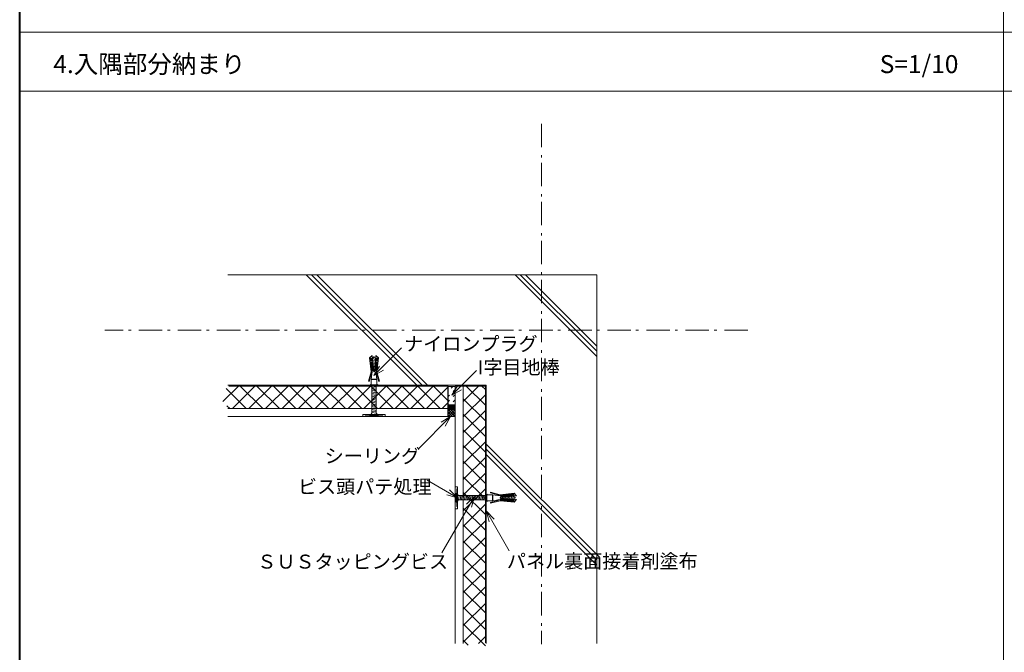
# Model space of a CAD drawing. Units: millimetres. Extents: x -8827 to -4801, y 10556 to 13356.
# Drawn here: x -8801 to -7467, y 11665 to 12523 of the extents above; entities that cross this region are included whole.
import ezdxf

# ---------------------------------------------------------------- set-up
doc = ezdxf.new("R2010")
doc.units = ezdxf.units.MM
doc.header["$LTSCALE"] = 50.8
doc.linetypes.add('ラインタイプ-11', pattern=[0.208282, 0.069427, -0.138855])
doc.linetypes.add('ラインタイプ-23', pattern=[1.041641, 0.625, -0.208282, 0.069427, -0.138931])
for name, color, linetype, lineweight in [('0-0', 7, 'Continuous', 5), ('1-1 SUNPO', 7, 'Continuous', 5), ('White', 7, 'Continuous', 5)]:
    doc.layers.add(name, color=color, linetype=linetype, lineweight=lineweight)
doc.styles.get("Standard").update_dxf_attribs({"font": 'txt', "bigfont": 'BIGFONT.SHX'})

msp = doc.modelspace()

# ---------------------------------------------------------------- linework, layer by layer
at = {"layer": '0-0', "color": 7, "linetype": 'ラインタイプ-23', "lineweight": 9}
for p, q in [((-8094, 12382), (-8094, 11676)), ((-7814.3, 12102.3), (-8686, 12102.3))]:
    msp.add_line(p, q, dxfattribs=at)
at = {"layer": '0-0', "color": 230, "linetype": 'Continuous', "lineweight": 9, "true_color": 0xf20884}
for p, q in [((-8019, 12177.3), (-8519, 12177.3)), ((-8019, 12177.3), (-8019, 11677.3)), ((-8169, 12027.3), (-8519, 12027.3)), ((-8169, 12027.3), (-8169, 11677.3))]:
    msp.add_line(p, q, dxfattribs=at)
at = {"layer": '0-0', "color": 7, "linetype": 'Continuous', "lineweight": 9}
for p, q in [((-8262.784, 12027.3), (-8412.784, 12177.3)), ((-8255.713, 12027.3), (-8405.713, 12177.3)), ((-8248.642, 12027.3), (-8398.642, 12177.3)), ((-8019, 12066.358), (-8129.942, 12177.3)), ((-8019, 12073.429), (-8122.871, 12177.3)), ((-8019, 12080.5), (-8115.8, 12177.3)), ((-8321.261, 12040.492), (-8283.567, 12078.187)), ((-8323.5, 12067.8), (-8327, 12064.8)), ((-8325, 12045.8), (-8327, 12064.8)), ((-8323.22, 12064.722), (-8326.95, 12064.329)), ((-8323.13, 12063.726), (-8326.846, 12063.335)), ((-8321.5, 12045.8), (-8323.5, 12067.8)), ((-8321, 12066.3), (-8323.042, 12062.763)), ((-8318.984, 12062.474), (-8322.819, 12063.15)), ((-8321.025, 12066.342), (-8318.958, 12062.763)), ((-8320.5, 12045.8), (-8318.5, 12067.8)), ((-8318.87, 12063.726), (-8315.154, 12063.335)), ((-8318.78, 12064.722), (-8315.05, 12064.329)), ((-8318.5, 12067.8), (-8315, 12064.8)), ((-8317, 12045.8), (-8315, 12064.8)), ((-8323.039, 12062.73), (-8326.741, 12062.34)), ((-8322.949, 12061.734), (-8326.636, 12061.346)), ((-8322.858, 12060.738), (-8326.532, 12060.352)), ((-8322.767, 12059.742), (-8326.427, 12059.357)), ((-8322.677, 12058.747), (-8326.322, 12058.363)), ((-8322.586, 12057.751), (-8326.218, 12057.368)), ((-8322.496, 12056.755), (-8326.113, 12056.374)), ((-8322.405, 12055.759), (-8326.008, 12055.38)), ((-8322.315, 12054.763), (-8325.904, 12054.385)), ((-8322.224, 12053.767), (-8325.799, 12053.391)), ((-8322.134, 12052.771), (-8325.694, 12052.396)), ((-8322.043, 12051.775), (-8325.59, 12051.402)), ((-8321.953, 12050.779), (-8325.485, 12050.408)), ((-8321.862, 12049.784), (-8325.38, 12049.413)), ((-8319.163, 12060.505), (-8322.897, 12061.163)), ((-8319.342, 12058.537), (-8322.712, 12059.131)), ((-8319.521, 12056.568), (-8322.527, 12057.098)), ((-8319.7, 12054.6), (-8322.342, 12055.066)), ((-8319.879, 12052.631), (-8322.158, 12053.033)), ((-8320.058, 12050.663), (-8321.973, 12051)), ((-8321.261, 12040.492), (-8313.761, 12053.483)), ((-8320.138, 12049.784), (-8316.62, 12049.413)), ((-8320.047, 12050.779), (-8316.515, 12050.408)), ((-8319.957, 12051.775), (-8316.41, 12051.402)), ((-8319.866, 12052.771), (-8316.306, 12052.396)), ((-8319.776, 12053.767), (-8316.201, 12053.391)), ((-8319.685, 12054.763), (-8316.096, 12054.385)), ((-8319.595, 12055.759), (-8315.992, 12055.38)), ((-8319.504, 12056.755), (-8315.887, 12056.374)), ((-8319.414, 12057.751), (-8315.782, 12057.368)), ((-8319.323, 12058.747), (-8315.678, 12058.363)), ((-8319.232, 12059.742), (-8315.573, 12059.357)), ((-8319.142, 12060.738), (-8315.468, 12060.352)), ((-8319.051, 12061.734), (-8315.364, 12061.346)), ((-8318.961, 12062.73), (-8315.259, 12062.34)), ((-8325, 12045.8), (-8328.5, 12032.8)), ((-8323.964, 12045.8), (-8327.534, 12032.54)), ((-8321.772, 12048.788), (-8325.276, 12048.419)), ((-8321.681, 12047.792), (-8325.157, 12047.426)), ((-8321.591, 12046.796), (-8325.066, 12046.43)), ((-8325, 12035.8), (-8323.5, 12045.8)), ((-8324, 12042.467), (-8324, 12045.668)), ((-8323.964, 12045.8), (-8323.5, 12045.8)), ((-8320.237, 12048.694), (-8321.788, 12048.968)), ((-8320.416, 12046.726), (-8321.603, 12046.935)), ((-8321.5, 12045.8), (-8320.5, 12045.8)), ((-8321.261, 12040.492), (-8308.27, 12047.992)), ((-8320.409, 12046.796), (-8316.934, 12046.43)), ((-8320.319, 12047.792), (-8316.843, 12047.426)), ((-8320.228, 12048.788), (-8316.724, 12048.419)), ((-8318.5, 12045.8), (-8318.036, 12045.8)), ((-8318.5, 12045.8), (-8317, 12035.8)), ((-8318.036, 12045.8), (-8314.466, 12032.54)), ((-8318, 12042.467), (-8318, 12045.668)), ((-8317, 12045.8), (-8313.5, 12032.8)), ((-8215.411, 12013.792), (-8181.981, 12047.222)), ((-8525.928, 12005.178), (-8504.806, 12026.3)), ((-8518, 12026.3), (-8221, 12026.3)), ((-8512.906, 11995.8), (-8482.406, 12026.3)), ((-8471.75, 11995.8), (-8502.25, 12026.3)), ((-8490.506, 11995.8), (-8460.006, 12026.3)), ((-8449.35, 11995.8), (-8479.85, 12026.3)), ((-8468.106, 11995.8), (-8437.606, 12026.3)), ((-8426.95, 11995.8), (-8457.45, 12026.3)), ((-8445.706, 11995.8), (-8415.206, 12026.3)), ((-8404.55, 11995.8), (-8435.05, 12026.3)), ((-8423.306, 11995.8), (-8392.806, 12026.3)), ((-8382.15, 11995.8), (-8412.65, 12026.3)), ((-8400.906, 11995.8), (-8370.406, 12026.3)), ((-8359.75, 11995.8), (-8390.25, 12026.3)), ((-8378.506, 11995.8), (-8348.006, 12026.3)), ((-8337.35, 11995.8), (-8367.85, 12026.3)), ((-8356.106, 11995.8), (-8325.606, 12026.3)), ((-8316.137, 11995.8), (-8346.637, 12026.3)), ((-8334.893, 11995.8), (-8304.393, 12026.3)), ((-8328.5, 12032.8), (-8327.534, 12032.54)), ((-8326, 12027.8), (-8325, 12028.8)), ((-8326, 12027.8), (-8316, 12027.8)), ((-8294.924, 11995.8), (-8325.424, 12026.3)), ((-8325, 12028.8), (-8325, 12035.8)), ((-8325, 12035.8), (-8317, 12035.8)), ((-8325, 12035.3), (-8317, 12035.3)), ((-8324, 11989.3), (-8324, 12027.8)), ((-8318, 12025.3), (-8324, 12026.358)), ((-8318, 12023.3), (-8324, 12024.358)), ((-8318, 12027.3), (-8320.836, 12027.8)), ((-8318, 11989.3), (-8318, 12027.8)), ((-8317, 12028.8), (-8317, 12035.8)), ((-8317, 12028.8), (-8316, 12027.8)), ((-8314.466, 12032.54), (-8313.5, 12032.8)), ((-8313.68, 11995.8), (-8283.18, 12026.3)), ((-8273.711, 11995.8), (-8304.211, 12026.3)), ((-8292.467, 11995.8), (-8261.967, 12026.3)), ((-8252.498, 11995.8), (-8282.998, 12026.3)), ((-8271.253, 11995.8), (-8240.753, 12026.3)), ((-8231.284, 11995.8), (-8261.784, 12026.3)), ((-8250.04, 11995.8), (-8221, 12024.84)), ((-8221, 12006.729), (-8240.571, 12026.3)), ((-8221, 12027.3), (-8221, 11984.8)), ((-8211.25, 12025.8), (-8220.75, 12025.8)), ((-8220.75, 12025.8), (-8220.75, 11995.8)), ((-8215.411, 12013.792), (-8207.911, 12026.782)), ((-8211.25, 11995.8), (-8211.25, 12025.8)), ((-8211, 12026.3), (-8211, 11677.3)), ((-8170, 12026.3), (-8211, 12026.3)), ((-8200, 12026.3), (-8200, 11677.3)), ((-8200, 12005.564), (-8179.264, 12026.3)), ((-8195.928, 12026.3), (-8170, 12000.372)), ((-8174.715, 12026.3), (-8170, 12021.585)), ((-8170, 12026.3), (-8170, 11678)), ((-8494.15, 11995.8), (-8521.325, 12022.975)), ((-8318, 12021.3), (-8324, 12022.358)), ((-8318, 12019.3), (-8324, 12020.358)), ((-8318, 12017.3), (-8324, 12018.358)), ((-8318, 12015.3), (-8324, 12016.358)), ((-8318, 12013.3), (-8324, 12014.358)), ((-8318, 12011.3), (-8324, 12012.358)), ((-8318, 12009.3), (-8324, 12010.358)), ((-8215.411, 12013.792), (-8202.421, 12021.292)), ((-8200, 11984.351), (-8170, 12014.351)), ((-8516.55, 11995.8), (-8520.339, 11999.589)), ((-8318, 12007.3), (-8324, 12008.358)), ((-8318, 12005.3), (-8324, 12006.358)), ((-8318, 12003.3), (-8324, 12004.358)), ((-8318, 12001.3), (-8324, 12002.358)), ((-8318, 11999.3), (-8324, 12000.358)), ((-8318, 11997.3), (-8324, 11998.358)), ((-8318, 11995.3), (-8324, 11996.358)), ((-8228.827, 11995.8), (-8221, 12003.627)), ((-8220.75, 12000.8), (-8211.25, 12000.8)), ((-8220.75, 11999.8), (-8211.25, 11999.8)), ((-8220.75, 11998.8), (-8211.25, 11998.8)), ((-8220.75, 11997.8), (-8211.25, 11997.8)), ((-8220.75, 11996.8), (-8211.25, 11996.8)), ((-8200, 12009.159), (-8170, 11979.159)), ((-8519, 11995.8), (-8221, 11995.8)), ((-8519, 11984.8), (-8221, 11984.8)), ((-8336, 11984.8), (-8336, 11987.8)), ((-8306, 11987.8), (-8336, 11987.8)), ((-8333, 11987.8), (-8309, 11987.8)), ((-8333, 11986.8), (-8333, 11987.8)), ((-8333, 11986.8), (-8309, 11986.8)), ((-8327, 11986.3), (-8326.5, 11986.8)), ((-8327, 11986.3), (-8315, 11986.3)), ((-8325.5, 11987.8), (-8324, 11989.3)), ((-8318, 11993.3), (-8324, 11994.358)), ((-8318, 11991.3), (-8324, 11992.358)), ((-8318, 11989.3), (-8324, 11990.358)), ((-8316.5, 11987.8), (-8318, 11989.3)), ((-8315, 11986.3), (-8315.5, 11986.8)), ((-8309, 11986.8), (-8309, 11987.8)), ((-8306, 11984.8), (-8306, 11987.8)), ((-8217.229, 11984.8), (-8261.29, 11940.739)), ((-8217.229, 11984.8), (-8230.219, 11977.3)), ((-8217.229, 11984.8), (-8224.729, 11971.81)), ((-8221, 11994.8), (-8211, 11994.8)), ((-8221, 11988.1), (-8214.3, 11994.8)), ((-8221, 11991.636), (-8217.836, 11994.8)), ((-8221, 11991.268), (-8214.532, 11984.8)), ((-8221, 11987.732), (-8218.068, 11984.8)), ((-8221, 11984.8), (-8211, 11984.8)), ((-8220.997, 11994.8), (-8211, 11984.803)), ((-8220.764, 11984.8), (-8211, 11994.564)), ((-8220.75, 11995.8), (-8211.25, 11995.8)), ((-8217.461, 11994.8), (-8211, 11988.339)), ((-8217.229, 11984.8), (-8211, 11991.029)), ((-8213.926, 11994.8), (-8211, 11991.874)), ((-8213.693, 11984.8), (-8211, 11987.493)), ((-8200, 11963.138), (-8170, 11993.138)), ((-8200, 11987.945), (-8170, 11957.945)), ((-8200, 11941.925), (-8170, 11971.925)), ((-8200, 11966.732), (-8170, 11936.732)), ((-8200, 11920.712), (-8170, 11950.712)), ((-8200, 11945.519), (-8170, 11915.519)), ((-8015.613, 11794.271), (-8169, 11947.658)), ((-8019, 11790.587), (-8169, 11940.587)), ((-8019, 11783.516), (-8169, 11933.516)), ((-8200, 11899.498), (-8170, 11929.498)), ((-8200, 11924.306), (-8170, 11894.306)), ((-8200, 11878.285), (-8170, 11908.285)), ((-8200, 11903.093), (-8170, 11873.093)), ((-8208, 11874.8), (-8249.129, 11898.546)), ((-8211, 11889.8), (-8208, 11889.8)), ((-8208, 11859.8), (-8208, 11889.8)), ((-8184.896, 11876.473), (-8228.971, 11800.133)), ((-8208, 11874.8), (-8222.489, 11878.682)), ((-8208, 11874.8), (-8218.607, 11885.407)), ((-8209.5, 11880.8), (-8209.5, 11868.8)), ((-8209.5, 11880.8), (-8209, 11880.3)), ((-8209, 11886.8), (-8209, 11862.8)), ((-8209, 11886.8), (-8208, 11886.8)), ((-8208, 11886.8), (-8208, 11862.8)), ((-8208, 11879.3), (-8206.5, 11877.8)), ((-8206.5, 11871.8), (-8205.442, 11877.8)), ((-8206.5, 11877.8), (-8168, 11877.8)), ((-8204.5, 11871.8), (-8203.442, 11877.8)), ((-8202.5, 11871.8), (-8201.442, 11877.8)), ((-8200.5, 11871.8), (-8199.442, 11877.8)), ((-8200, 11857.072), (-8170, 11887.072)), ((-8200, 11881.879), (-8170, 11851.879)), ((-8198.5, 11871.8), (-8197.442, 11877.8)), ((-8196.5, 11871.8), (-8195.442, 11877.8)), ((-8184.896, 11876.473), (-8195.503, 11865.867)), ((-8194.5, 11871.8), (-8193.442, 11877.8)), ((-8192.5, 11871.8), (-8191.442, 11877.8)), ((-8190.5, 11871.8), (-8189.442, 11877.8)), ((-8184.896, 11876.473), (-8188.778, 11861.984)), ((-8188.5, 11871.8), (-8187.442, 11877.8)), ((-8186.5, 11871.8), (-8185.442, 11877.8)), ((-8184.5, 11871.8), (-8183.442, 11877.8)), ((-8182.5, 11871.8), (-8181.442, 11877.8)), ((-8180.5, 11871.8), (-8179.442, 11877.8)), ((-8178.5, 11871.8), (-8177.442, 11877.8)), ((-8176.5, 11871.8), (-8175.442, 11877.8)), ((-8174.5, 11871.8), (-8173.442, 11877.8)), ((-8172.5, 11871.8), (-8171.442, 11877.8)), ((-8170.5, 11871.8), (-8169.442, 11877.8)), ((-8168, 11879.8), (-8168, 11869.8)), ((-8168, 11879.8), (-8167, 11878.8)), ((-8167, 11878.8), (-8160, 11878.8)), ((-8163, 11882.3), (-8163.26, 11881.334)), ((-8150, 11877.764), (-8163.26, 11881.334)), ((-8150, 11878.8), (-8163, 11882.3)), ((-8160.5, 11878.8), (-8160.5, 11870.8)), ((-8160, 11878.8), (-8150, 11877.3)), ((-8160, 11878.8), (-8160, 11870.8)), ((-8153.333, 11877.8), (-8150.132, 11877.8)), ((-8150, 11878.8), (-8131, 11880.8)), ((-8150, 11877.764), (-8150, 11877.3)), ((-8150, 11875.3), (-8128, 11877.3)), ((-8149.004, 11875.391), (-8149.37, 11878.866)), ((-8148.008, 11875.481), (-8148.374, 11878.957)), ((-8147.012, 11875.572), (-8147.381, 11879.076)), ((-8146.016, 11875.662), (-8146.387, 11879.18)), ((-8145.02, 11875.753), (-8145.392, 11879.285)), ((-8144.025, 11875.843), (-8144.398, 11879.39)), ((-8143.029, 11875.934), (-8143.403, 11879.494)), ((-8142.033, 11876.024), (-8142.409, 11879.599)), ((-8141.037, 11876.115), (-8141.415, 11879.704)), ((-8140.041, 11876.205), (-8140.42, 11879.808)), ((-8139.045, 11876.296), (-8139.426, 11879.913)), ((-8139.232, 11873.321), (-8138.702, 11876.327)), ((-8138.049, 11876.386), (-8138.432, 11880.018)), ((-8137.053, 11876.477), (-8137.437, 11880.122)), ((-8137.263, 11873.142), (-8136.669, 11876.512)), ((-8136.057, 11876.567), (-8136.443, 11880.227)), ((-8135.062, 11876.658), (-8135.448, 11880.332)), ((-8135.295, 11872.963), (-8134.637, 11876.697)), ((-8134.066, 11876.749), (-8134.454, 11880.436)), ((-8133.07, 11876.839), (-8133.459, 11880.541)), ((-8133.326, 11872.784), (-8132.65, 11876.619)), ((-8129.5, 11874.8), (-8133.037, 11876.842)), ((-8132.074, 11876.93), (-8132.465, 11880.646)), ((-8131.078, 11877.02), (-8131.471, 11880.75)), ((-8128, 11877.3), (-8131, 11880.8)), ((-8209.5, 11868.8), (-8209, 11869.3)), ((-8208, 11870.3), (-8206.5, 11871.8)), ((-8206.5, 11871.8), (-8168, 11871.8)), ((-8200, 11835.859), (-8170, 11865.859)), ((-8168.5, 11871.8), (-8168, 11874.636)), ((-8167, 11870.8), (-8168, 11869.8)), ((-8167, 11870.8), (-8160, 11870.8)), ((-8150, 11871.836), (-8163.26, 11868.266)), ((-8163.26, 11868.266), (-8163, 11867.3)), ((-8150, 11870.8), (-8163, 11867.3)), ((-8150, 11872.3), (-8160, 11870.8)), ((-8153.333, 11871.8), (-8150.132, 11871.8)), ((-8150, 11875.3), (-8150, 11874.3)), ((-8150, 11874.3), (-8128, 11872.3)), ((-8150, 11872.3), (-8150, 11871.836)), ((-8150, 11870.8), (-8131, 11868.8)), ((-8149.004, 11874.209), (-8149.37, 11870.734)), ((-8149.074, 11874.216), (-8148.865, 11875.403)), ((-8148.008, 11874.119), (-8148.374, 11870.643)), ((-8147.012, 11874.028), (-8147.381, 11870.524)), ((-8147.106, 11874.037), (-8146.832, 11875.588)), ((-8146.016, 11873.938), (-8146.387, 11870.42)), ((-8145.02, 11873.847), (-8145.392, 11870.315)), ((-8145.137, 11873.858), (-8144.8, 11875.773)), ((-8144.025, 11873.757), (-8144.398, 11870.21)), ((-8143.029, 11873.666), (-8143.403, 11870.106)), ((-8143.169, 11873.679), (-8142.767, 11875.958)), ((-8142.033, 11873.576), (-8142.409, 11870.001)), ((-8141.037, 11873.485), (-8141.415, 11869.896)), ((-8141.2, 11873.5), (-8140.734, 11876.142)), ((-8140.041, 11873.395), (-8140.42, 11869.792)), ((-8139.045, 11873.304), (-8139.426, 11869.687)), ((-8138.049, 11873.214), (-8138.432, 11869.582)), ((-8137.053, 11873.123), (-8137.437, 11869.478)), ((-8136.057, 11873.032), (-8136.443, 11869.373)), ((-8135.062, 11872.942), (-8135.448, 11869.268)), ((-8134.066, 11872.851), (-8134.454, 11869.164)), ((-8133.07, 11872.761), (-8133.459, 11869.059)), ((-8129.458, 11874.824), (-8133.037, 11872.758)), ((-8132.074, 11872.67), (-8132.465, 11868.954)), ((-8131.078, 11872.58), (-8131.471, 11868.85)), ((-8128, 11872.3), (-8131, 11868.8)), ((-8211, 11859.8), (-8208, 11859.8)), ((-8209, 11862.8), (-8208, 11862.8)), ((-8200, 11860.666), (-8170, 11830.666)), ((-8168.685, 11856.448), (-8137.741, 11802.851)), ((-8168.685, 11856.448), (-8158.078, 11845.841)), ((-8168.685, 11856.448), (-8164.803, 11841.959)), ((-8200, 11813.459), (-8170, 11843.459)), ((-8200, 11838.266), (-8170, 11808.266)), ((-8200, 11791.059), (-8170, 11821.059)), ((-8200, 11815.866), (-8170, 11785.866)), ((-8200, 11768.659), (-8170, 11798.659)), ((-8200, 11793.466), (-8170, 11763.466)), ((-8200, 11746.259), (-8170, 11776.259)), ((-8200, 11771.066), (-8170, 11741.066)), ((-8200, 11723.859), (-8170, 11753.859)), ((-8200, 11748.666), (-8170, 11718.666)), ((-8200, 11701.459), (-8170, 11731.459)), ((-8200, 11726.266), (-8170, 11696.266)), ((-8200, 11679.059), (-8170, 11709.059)), ((-8200, 11703.866), (-8170, 11673.866)), ((-8200, 11681.466), (-8193.534, 11675)), ((-8179.359, 11677.3), (-8170, 11686.659))]:
    msp.add_line(p, q, dxfattribs=at)
at = {"layer": '0-0', "color": 7, "linetype": 'ラインタイプ-11', "lineweight": 9}
for p, q in [((-8214.141, 12025.8), (-8220.75, 12019.191)), ((-8211.25, 12021.62), (-8220.75, 12012.12)), ((-8211.25, 12014.549), (-8220.75, 12005.049)), ((-8211.25, 12007.478), (-8217.928, 12000.8))]:
    msp.add_line(p, q, dxfattribs=at)
at = {"layer": '1-1 SUNPO', "color": 7, "linetype": 'Continuous', "lineweight": 5}
for p, q in [((-8321, 11987.74), (-8321, 11987.86)), ((-8208, 11874.74), (-8208, 11874.86))]:
    msp.add_line(p, q, dxfattribs=at)
at = {"layer": 'White', "color": 7, "linetype": 'Continuous', "lineweight": 9}
for p, q in [((-7467.902, 10806.362), (-7467.902, 13356.362)), ((-8801.235, 12506.362), (-4801.235, 12506.362)), ((-8801.235, 12426.362), (-4801.235, 12426.362))]:
    msp.add_line(p, q, dxfattribs=at)
at = {"layer": 'White', "color": 7, "linetype": 'Continuous', "lineweight": 40, "flags": 128}
msp.add_lwpolyline([(-8801.235, 13356.362), (-4801.235, 13356.362), (-4801.235, 10556.362), (-8801.235, 10556.362)], close=True, dxfattribs=at)

# ---------------------------------------------------------------- texts
at = {"layer": '0-0', "color": 7, "char_height": 18.95492, "attachment_point": 1, "line_spacing_factor": 0.784819}
for s, insert in [('{\\fＭＳ ゴシック|b0|i0|c128|p0;ナイロンプラグ}', (-8280.256, 12093.072)), ('{\\fＶＷゴシック|b0|i0|c128|p0;I\\fＶＷゴシック|b0|i0|c128|p0;字目地棒}', (-8180.376, 12061.355)), ('{\\fＭＳ ゴシック|b0|i0|c128|p0;シーリング}', (-8387.869, 11940.955)), ('{\\fＭＳ ゴシック|b0|i0|c128|p0;ビス頭パテ処理}', (-8424.12, 11899.292)), ('{\\fＭＳ ゴシック|b0|i0|c128|p0;ＳＵＳタッピングビス}', (-8479.291, 11797.625)), ('{\\fＭＳ ゴシック|b0|i0|c128|p0;パネル裏面接着剤塗布}', (-8141.004, 11798.21))]:
    msp.add_mtext(s, dxfattribs=dict(at, insert=insert))
at = {"layer": 'White', "color": 7, "char_height": 24.37061, "attachment_point": 1, "line_spacing_factor": 0.784819}
for s, insert in [('{\\fＭＳ ゴシック|b0|i0|c128|p0;4.入隅部分納まり}', (-8755.684, 12475.178)), ('{\\fＶＷゴシック|b0|i0|c128|p0;S\\fＶＷゴシック|b0|i0|c128|p0;=1/10}', (-7635.684, 12475.178))]:
    msp.add_mtext(s, dxfattribs=dict(at, insert=insert))

doc.saveas('drawing.dxf')
